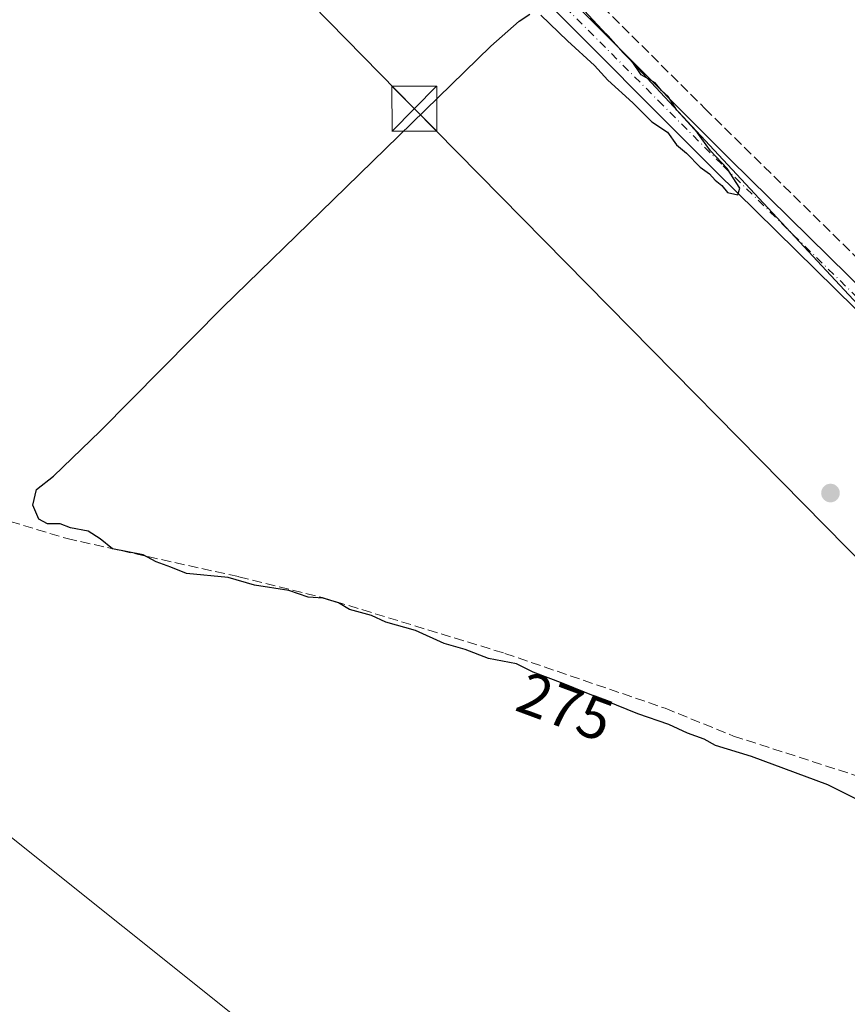
# Model space of a CAD drawing. Units: metres. Extents: x 619050 to 622564, y 4648472 to 4650844.
# Drawn here: x 621688 to 621826, y 4648939 to 4649103 of the extents above; entities that cross this region are included whole.
import ezdxf
from ezdxf.enums import TextEntityAlignment as Align

# ---------------------------------------------------------------- set-up
doc = ezdxf.new("R2010")
doc.units = ezdxf.units.M
doc.header["$MEASUREMENT"] = 0
doc.linetypes.add('DGN Style 3', pattern=[2.307223458686699, 1.648016756204785, -0.6592067024819142])
doc.linetypes.add('DGN Style 4', pattern=[2.6384748266838614, 1.318413404963828, -0.6592067024819142, 0.001648016756204785, -0.6592067024819142])
for name, color, linetype, lineweight in [('Corriente artificial lineal', 4, 'DGN Style 3', 13), ('Corriente artificial oculto Cxs', 21, 'Continuous', 13), ('Curva de nivel maestra', 30, 'Continuous', 30), ('Huerta CxS', 92, 'Continuous', 0), ('Pista no pavimentada Cxs', 111, 'Continuous', 0), ('Pista no pavimentada eje', 91, 'DGN Style 4', 0), ('Punto de cota en terreno', 7, 'Continuous', 0), ('Rótulo de curva de nivel directora', 7, 'Continuous', 0), ('Tendido', 6, 'Continuous', 0), ('Torre de tendido puntual', 7, 'Continuous', 0)]:
    doc.layers.add(name, color=color, linetype=linetype, lineweight=lineweight)
doc.styles.add('Style-Arial', font='txt')

# ---------------------------------------------------------------- blocks, each defined once
blk = doc.blocks.new('5PATER')
at = {"layer": 'Huerta CxS', "linetype": 'Continuous', "lineweight": 0}
h = blk.add_hatch(color=51, dxfattribs=at)
edge = h.paths.add_edge_path()
edge.add_ellipse((0, 0), major_axis=(-0.1095731443231308, -0.1110710700762829), ratio=0.9994222409660322, start_angle=0, end_angle=360)
blk = doc.blocks.new('5TTEND')
at = {"layer": 'Corriente artificial oculto Cxs', "color": 7, "linetype": 'Continuous', "lineweight": 0}
for p, q in [((-0.375, 0.3754), (0.375, -0.3746)), ((0.3720000000000001, 0.3784000000000001), (-0.3720000000000001, -0.3776))]:
    blk.add_line(p, q, dxfattribs=at)
at = {"layer": 'Corriente artificial oculto Cxs', "color": 7, "linetype": 'Continuous', "lineweight": 0, "flags": 128}
blk.add_lwpolyline([(-0.375, -0.3746), (0.375, -0.3746), (0.375, 0.3754), (-0.375, 0.3754), (-0.3720000000000001, -0.3776)], dxfattribs=at)

msp = doc.modelspace()

# ---------------------------------------------------------------- linework, layer by layer
at = {"layer": 'Corriente artificial lineal', "color": 4, "linetype": 'DGN Style 3', "lineweight": 13}
for points in [[(621740.2901, 4649150.340100001, 275.5440999999992), (621772.2301000003, 4649118.550100001, 275.0665000000009), (621802.4301000005, 4649088.5101, 274.8200999999972), (621831.8101000005, 4649059.620100001, 274.216499999995), (621873.1501000002, 4649017.340100001, 273.9171000000061), (621891.6501000002, 4648999.4001, 273.8307000000059), (621904.9600999998, 4648985.4101, 273.4983000000066), (621918.5900999998, 4648973.190099999, 273.5108000000037)], [(621686.2901, 4649019.4801, 275.7082999999984), (621695.8000999996, 4649016.600099999, 275.4184999999998), (621724.5301000001, 4649010.220100001, 275.344299999997), (621738.4700999996, 4649006.7501, 275.3139999999985), (621769.0000999998, 4648997.4101, 274.3625000000029), (621795.8000999996, 4648988.2301, 275.0187000000006), (621807.1901000004, 4648983.600099999, 274.9051000000036), (621837.0900999998, 4648973.950099999, 274.359500000006), (621852.7500999998, 4648970.590100001, 274.367499999993), (621871.7801000001, 4648965.620100001, 274.4597000000067), (621888.1201, 4648960.9801, 274.1839000000036), (621902.6501000002, 4648955.5601, 274.2029999999941), (621904.4379000004, 4648954.666200001, 274.2179000000033)]]:
    msp.add_polyline3d(points, dxfattribs=at)
at = {"layer": 'Curva de nivel maestra', "color": 30, "linetype": 'Continuous', "lineweight": 30, "elevation": 275, "flags": 128}
for points in [[(621830.9000000004, 4648971.470100001), (621822.9699999997, 4648975.440099999), (621810.2199999997, 4648980.200099999), (621804.2100000001, 4648982.0101), (621802.3200000003, 4648983.050100001), (621799.4900000002, 4648984.0701), (621796.3700000001, 4648985.5101), (621791.2300000006, 4648987.300100001), (621778.7300000006, 4648992.390100001), (621773.7100000001, 4648994.2501), (621770.9100000003, 4648995.640100001), (621766.2199999997, 4648996.550100001), (621762.3399999999, 4648998.040100001), (621758.8099999996, 4648999.0801), (621754.0499999998, 4649001.2401), (621749.0800000001, 4649002.620100001), (621746.7100000001, 4649003.770099999), (621742.9900000002, 4649004.7301), (621741.1500000004, 4649005.880100001), (621738.5800000001, 4649006.640100001), (621736.0999999996, 4649006.8201), (621732.8399999999, 4649007.9001), (621727.0999999996, 4649008.8201), (621722.7000000002, 4649010.090100001), (621715.7300000006, 4649010.790100001), (621713.1299999999, 4649011.850099999), (621710.6600000003, 4649012.710100001), (621708.5099999999, 4649013.9001), (621703.3600000005, 4649014.880100001), (621701.2999999998, 4649016.550100001), (621699.3300000001, 4649017.850099999), (621696.3700000001, 4649018.4301), (621694.6500000004, 4649019.0801), (621692.5099999999, 4649019.0801), (621691.0800000001, 4649019.840100001), (621690.0800000001, 4649022.190099999), (621690.6799999997, 4649024.800100001), (621693.5, 4649027.040100001), (621701.3399999999, 4649034.550100001), (621721.8200000003, 4649055.3201), (621740.2599999999, 4649073.220100001), (621766.6500000004, 4649098.920100001), (621771.4000000004, 4649103.110099999), (621773.1399999997, 4649104.2601)], [(621775, 4649104.090100001), (621779.4600000001, 4649099.840100001), (621783.9800000006, 4649095.700099999), (621786.1900000004, 4649093.2401), (621790.3700000001, 4649089.4301), (621793.5300000003, 4649086.2601), (621796.1600000003, 4649084.550100001), (621797.7000000002, 4649082.420100001), (621799.3300000001, 4649081.050100001), (621801.6600000003, 4649078.710100001), (621803.2100000001, 4649077.600099999), (621804.1399999997, 4649076.530099999), (621805.2599999999, 4649075.640100001), (621806.1900000004, 4649074.450099999), (621807.9299999997, 4649074.0601), (621808.2400000002, 4649075.1801), (621806.1500000004, 4649078.460100001), (621803.3799999999, 4649081.440099999), (621801.2000000002, 4649084.450099999), (621797.75, 4649088.2501), (621796.2699999996, 4649090.520099999), (621795.1500000004, 4649091.540100001), (621794.0899999999, 4649092.8201), (621791.7699999996, 4649094.1601), (621790.2800000003, 4649096.340100001), (621788.7699999996, 4649097.8201), (621786.2400000002, 4649100.630100001), (621783.1699999999, 4649103.550100001)]]:
    msp.add_lwpolyline(points, dxfattribs=at)
at = {"layer": 'Pista no pavimentada Cxs', "color": 111, "linetype": 'Continuous', "lineweight": 0}
for points in [[(621670.9584999997, 4649214.136700001, 276.4860000000044), (621682.2100999998, 4649204.130100001, 276.2501000000047), (621725.1700999998, 4649162.2501, 275.8067000000011), (621763.2301000003, 4649123.5701, 275.895399999994), (621806.5800999999, 4649080.020099999, 274.655899999998), (621862.8201000001, 4649024.7601, 274.0561000000016), (621883.1700999998, 4649003.670100001, 273.9922999999981), (621904.6001000004, 4648982.960100001, 273.9054000000033), (621907.7001, 4648979.700099999, 273.9321000000054), (621913.6700999998, 4648974.550100001, 273.937699999995), (621917.8400999998, 4648971.4301, 273.8396999999969), (621919.6501000002, 4648970.5801, 273.7739000000001), (621922.6904999996, 4648970.669700001, 273.5981000000029)], [(621915.2100999998, 4648962.4901, 275.2467999999935), (621914.5401, 4648965.440099999, 274.9677999999985), (621913.3101000005, 4648967.920100001, 274.7565999999933), (621911.4700999996, 4648970.880100001, 274.5819999999949), (621909.2801000001, 4648973.530099999, 274.609500000006), (621902.4001000002, 4648980.780099999, 274.5108000000037), (621880.9700999996, 4649001.4801, 274.5025000000023), (621860.6101000002, 4649022.5801, 274.488400000002), (621804.4001000002, 4649077.8201, 274.8950999999943), (621773.2301000003, 4649109.120100001, 275.3855999999942), (621757.5000999998, 4649124.940099999, 275.6330000000016), (621735.4101, 4649147.460100001, 275.8420999999944), (621727.9501, 4649155.0701, 275.9133000000002), (621703.8901000004, 4649178.720100001, 276.2357000000048), (621680.0100999996, 4649201.940099999, 276.3190000000032), (621676.4836999997, 4649204.072100001, 276.4640999999974), (621666.8201000001, 4649210.100099999, 276.7216000000044)], [(621763.2301000003, 4649123.5701, 275.895399999994), (621806.5800999999, 4649080.020099999, 274.655899999998), (621862.8201000001, 4649024.7601, 274.0561000000016), (621883.1700999998, 4649003.670100001, 273.9922999999981), (621904.6001000004, 4648982.960100001, 273.9054000000033), (621907.7001, 4648979.700099999, 273.9321000000054), (621913.6700999998, 4648974.550100001, 273.937699999995), (621917.8400999998, 4648971.4301, 273.8396999999969), (621919.6501000002, 4648970.5801, 273.7739000000001), (621922.6904999996, 4648970.6698, 273.5981000000029), (621915.2100999998, 4648962.4901, 275.2467999999935), (621914.5401, 4648965.440099999, 274.9677999999985), (621913.3101000005, 4648967.920100001, 274.7565999999933), (621911.4700999996, 4648970.880100001, 274.5819999999949), (621909.2801000001, 4648973.530099999, 274.609500000006), (621902.4001000002, 4648980.780099999, 274.5108000000037), (621880.9700999996, 4649001.4801, 274.5025000000023), (621860.6101000002, 4649022.5801, 274.488400000002), (621804.4001000002, 4649077.8201, 274.8950999999943), (621773.2301000003, 4649109.120100001, 275.3855999999942)]]:
    msp.add_polyline3d(points, dxfattribs=at)
at = {"layer": 'Pista no pavimentada eje', "color": 91, "linetype": 'DGN Style 4', "lineweight": 0}
msp.add_polyline3d([(621669.0201000003, 4649212.300100001, 276.6319999999978), (621679.6801000005, 4649204.5101, 276.3285999999935), (621681.1101000002, 4649203.0351, 276.3013999999966), (621691.8501000004, 4649192.565099999, 276.2167000000045), (621703.7901, 4649180.9551, 276.2220999999991), (621714.5301000001, 4649170.485099999, 276.0329999999958), (621726.5601000005, 4649158.6601, 275.9039000000048), (621730.2901, 4649154.8551, 275.848800000007), (621739.8051000005, 4649145.1851, 275.7939000000042), (621750.8501000004, 4649133.925100001, 276.1747000000032), (621760.3651000002, 4649124.255100001, 275.8016999999964), (621768.2301000003, 4649116.345100001, 275.521900000007), (621779.0674999999, 4649105.4575, 275.2073999999994), (621794.6524999999, 4649089.807499999, 275.5083000000013), (621805.4901000002, 4649078.920100001, 274.7976000000053), (621861.7150999998, 4649023.670100001, 274.2449999999953), (621882.0701000001, 4649002.575099999, 274.1716000000015), (621892.7851, 4648992.225099999, 274.1631999999955), (621903.5000999998, 4648981.870100001, 274.1785999999993), (621905.0500999996, 4648980.2401, 274.2351000000053), (621908.4901000002, 4648976.6151, 274.2611000000034), (621911.4751000004, 4648974.040100001, 274.2133999999933), (621912.5701000001, 4648972.715100001, 274.132500000007), (621920.1845000006, 4648965.436699999, 273.9959999999992)], dxfattribs=at)
at = {"layer": 'Tendido', "color": 6, "linetype": 'Continuous', "lineweight": 0}
for points in [[(622143.3674, 4648538.7982, 287.2798999999941), (622003.5778000001, 4648676.644400001, 291.4021999999969), (621812.3865, 4648771.189999999, 305.1883999999991), (621808.2533999998, 4648869.4485, 299.6524000000064), (621567.9371999997, 4649061.199200001, 287.1701999999932), (621310.5562000005, 4649270.604499999, 288.5384999999951), (621133.1950000003, 4649408.803099999, 292.0187000000006), (620941.0314999997, 4649562.511299999, 288.5259999999981), (620746.9814999999, 4649603.086100001, 290.0804999999964), (620452.6792000001, 4649592.9605, 297.3509999999951), (620134.4906000001, 4649582.226500001, 315.0458999999973), (619943.2863999996, 4649691.120800001, 324.3179999999993), (619861.0867999997, 4649785.1073, 331.8312000000006), (619662.6242000004, 4650012.3772, 313.8276000000042), (619493.8109999998, 4650206.268800001, 307.4802999999956), (619331.7068999996, 4650392.721200001, 313.3816999999981), (619130.2389000002, 4650623.717800001, 308.747199999998), (619051.5614999998, 4650714.353800001, 299.0175000000018)], [(621407.5334000001, 4649440.548400001, 286.5546999999933), (621494.0190000003, 4649352.314900001, 279.9474000000046), (621611.1200000001, 4649233.99, 280.3122000000003), (621753.8350000001, 4649088.484999999, 277.376099999994), (621948.9981000006, 4648890.341399999, 289.6316999999981), (622115.8733999999, 4648742.9867, 281.9394999999931), (622295.3399, 4648586.098300001, 283.0800000000018)], [(621575.4600000001, 4649323.199999999, 278.0074000000022), (621652.4123000001, 4649244.6461, 277.2440999999963), (621707.1600000003, 4649186.600000001, 275.9902000000002), (621769.4960000003, 4649118.654899999, 275.5737999999984), (621844.5027999999, 4649038.0255, 275.1797999999981), (621913.2417000001, 4648964.047900001, 275.6110999999946), (621964.1914999997, 4648909.385500001, 278.4008999999933), (622048.6880999999, 4648834.8311, 278.2109000000055), (622129.7797999998, 4648766.0889, 275.4030999999959), (622217.2466000002, 4648691.0086, 273.8478999999934), (622321.3868000006, 4648603.7356, 278.0871999999945)]]:
    msp.add_polyline3d(points, dxfattribs=at)

# ---------------------------------------------------------------- block references
at = {"layer": 'Punto de cota en terreno', "color": 7, "linetype": 'Continuous', "lineweight": 0, "xscale": 10, "yscale": 10, "zscale": 10}
msp.add_blockref('5PATER', (621823.4199999999, 4649024.220000001, 273.8699999999953), dxfattribs=at)
at = {"layer": 'Torre de tendido puntual', "color": 7, "linetype": 'Continuous', "lineweight": 0, "xscale": 10, "yscale": 10, "zscale": 10}
msp.add_blockref('5TTEND', (621753.8350000001, 4649088.484999999, 277.376099999994), dxfattribs=at)

# ---------------------------------------------------------------- texts
at = {"layer": 'Rótulo de curva de nivel directora', "color": 7, "linetype": 'Continuous', "lineweight": 0, "style": 'Style-Arial'}
msp.add_text('275', height=7.000000000000002, rotation=339.6695838310829, dxfattribs=at).set_placement((621779.0626139921, 4648988.505630891), align=Align.MIDDLE_CENTER)

doc.saveas('drawing.dxf')
